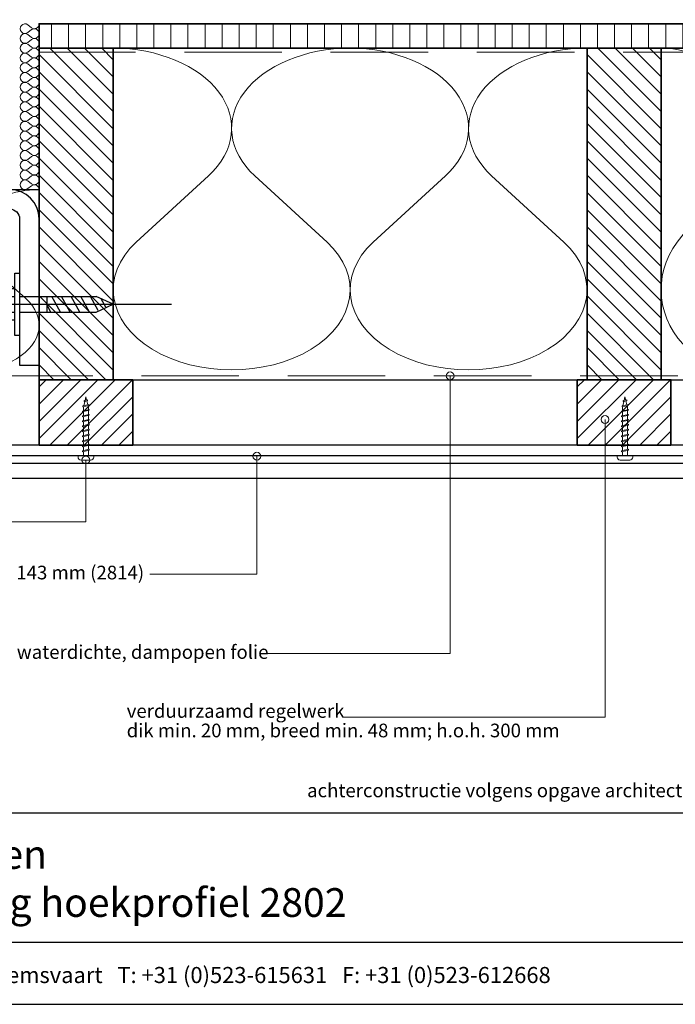
# Model space of a CAD drawing. Units: millimetres. Extents: x 19052 to 21268, y 3492 to 4327.
# Drawn here: x 20659 to 20995, y 3492 to 3997 of the extents above; entities that cross this region are included whole.
import ezdxf
from ezdxf.enums import TextEntityAlignment as Align

# ---------------------------------------------------------------- set-up
doc = ezdxf.new("R2010")
doc.units = ezdxf.units.MM
doc.header["$LTSCALE"] = 5
doc.header["$MEASUREMENT"] = 0
doc.linetypes.add('CENTER', pattern=[50.800000000000004, 31.75, -6.35, 6.35, -6.35])
doc.linetypes.add('DASHED', pattern=[0.75, 0.5, -0.25])
for name, color, linetype in [('A-MAATVOERING', 1, 'Continuous'), ('BALK', 7, 'Continuous'), ('STEUN', 7, 'Continuous')]:
    doc.layers.add(name, color=color, linetype=linetype)
for name, color, linetype, lineweight in [('Aanzichtlijnen', 7, 'Continuous', 25), ('Arcering overigen', 8, 'Continuous', 0), ('Attributes', 7, 'Continuous', 25), ('Doorsnede hout etc.', 7, 'Continuous', 35), ('Hulplijnen', 7, 'Continuous', 5), ('Tekst', 2, 'Continuous', 25)]:
    doc.layers.add(name, color=color, linetype=linetype, lineweight=lineweight)
doc.styles.add('Standaard', font='arial.ttf')

# ---------------------------------------------------------------- blocks, each defined once
blk = doc.blocks.new('A$C0F354E6E')
at = {"color": 252}
for p, q in [((13.69421365963353, 27.0731580075153), (3.305786340366467, 41.19597263937612)), ((20.30578634036647, 27.0731580075153), (30.69421365963353, 41.19597263937612))]:
    blk.add_line(p, q, dxfattribs=at)
for centre, start, end in [((17, 51.26913064689143), 323.6626297687955, 216.3373702312358), ((0, 17), 270, 36.33737023120456), ((34, 17), 143.6626297687955, 270)]:
    blk.add_arc(centre, 17, start, end, dxfattribs=at)
blk = doc.blocks.new('TRG-ISO')
at = {"yscale": 0.96618357487921}
blk.add_blockref('A$C0F354E6E', (0, 0), dxfattribs=at)
blk = doc.blocks.new('TRG-zkop')
at = {"color": 252}
for centre, radius, start, end in [((-7.813888668966683, 7.423331935948227), 2.576668061392564, 12.9325463153489, 167.0674536846511), ((-0.3279818746195815, 2.461667437659344), 7.584192674057006, 48.5909092636253, 131.2048233118078), ((7.18161987993517, 7.446010152911185), 2.553989844423924, 12.52769676493867, 167.4723032350613)]:
    blk.add_arc(centre, radius, start, end, dxfattribs=at)
at = {"layer": 'BALK', "color": 252}
blk.add_line((-8.32519753996894, 9.999999997337), (6.688437299839279, 9.999999997337), dxfattribs=at)
at = {"layer": 'STEUN', "color": 252}
for p, q in [((-10.32519753996894, 7.999999997337), (-10.32519753996894, 2.999999997337)), ((-5.302579797964427, 7.999999997337), (-5.302579797964427, 2.999999997337)), ((4.688437299839279, 7.999999997337), (4.688437299839279, 2.999999997337)), ((9.67480246003106, 7.999999997337), (9.67480246003106, 2.999999997337)), ((4.67480246003106, -2.663000486791134e-09), (-5.32519753996894, -2.663000486791134e-09))]:
    blk.add_line(p, q, dxfattribs=at)
blk.add_lwpolyline([(-20.32519753996894, 2.999999997337), (19.67480246003106, 2.999999997337), (19.67480246003106, -2.663000486791134e-09), (-20.32519753996894, -2.663000486791134e-09)], close=True, dxfattribs=at)
blk = doc.blocks.new('A$C3CD66ED6')
at = {"color": 252}
for p, q in [((14.99999926402506, 79.6489740607858), (24.99999926402143, 79.6489740607858)), ((14.99999926402506, 77.21964269246655), (19.4053714466163, 79.6489740607858)), ((14.99999926402143, 71.06721569548154), (24.99999926402143, 76.58169044953956)), ((14.99999926402324, 71.06721569546335), (24.99999926402143, 76.58169044953956)), ((14.99999926402143, 64.91478869848561), (24.99999926402143, 70.42926345256183)), ((14.99999926402143, 58.76236170149332), (24.99999926402143, 64.27683645555862)), ((14.99999926402143, 52.60993470449012), (24.99999926402143, 58.12440945855542)), ((15.93425953809765, 46.97270317700441), (24.99999926402143, 51.97198246155949)), ((18.17503165809012, 42.0559443085358), (23.47980774714142, 44.98124969044784))]:
    blk.add_line(p, q, dxfattribs=at)
at = {"layer": 'BALK', "color": 252}
for p, q in [((14.99999926402143, 48.32567102759185), (19.99999926402143, 37.32567102757366)), ((19.99999926402143, 37.32567102757366), (24.99999926402143, 48.32567102759185))]:
    blk.add_line(p, q, dxfattribs=at)
at = {"layer": 'STEUN', "color": 252, "linetype": 'CENTER'}
blk.add_line((19.99999926402143, 152.2588423155821), (19.99999926402143, -1.84937562153209e-07), dxfattribs=at)
at = {"layer": 'STEUN', "color": 252}
for p, q in [((14.9999992640287, 97.32567102794474), (14.99999926402143, 48.32567102759185)), ((24.99999926402143, 97.32567102794474), (24.99999926402143, 48.32567102759185))]:
    blk.add_line(p, q, dxfattribs=at)
at = {"layer": 'A-MAATVOERING', "rotation": 359.9999999774884}
blk.add_blockref('TRG-zkop', (20.32519680281894, 97.32567103243036), dxfattribs=at)
blk = doc.blocks.new('Kader Keralit Landscape')
for p, q in [((0, 24.55133687386024), (277, 24.55133687386024)), ((0, 7.945785975696708), (229.4238296289368, 7.945785975696708))]:
    blk.add_line(p, q)
blk.add_lwpolyline([(277, 190), (0, 190), (0, 0), (277, 0)], close=True)
at = {"layer": 'Tekst', "style": 'Standaard'}
blk.add_text('Heering Kunststof Profielen BV   Archimedesstraat 5   7701 SG  Dedemsvaart   T: +31 (0)523-615631   F: +31 (0)523-612668', height=2.061818181818408, dxfattribs=at).set_placement((114.7119148144666, 3.487856867835944), align=Align.MIDDLE)
for tag, p in [('BETREFT1', (25.31714674242539, 17.37006292847127)), ('BETREFT2', (25.31714674242539, 11.20668195363851))]:
    blk.add_attdef(tag, p, '', height=3.681818181818585, dxfattribs=at)
blk = doc.blocks.new('2801')
at = {"layer": 'Hulplijnen', "linetype": 'Continuous'}
for p, q in [((0, 1.305197566717652), (1.927557456503564, 1.305197566717652)), ((1.82000000017797, 1.750000000015461), (2.666333268523886, -1.750000000015461)), ((1.82000000017797, 1.750000000015461), (2.320000000279833, 1.750000000015461)), ((2.320000000279833, 1.750000000015461), (3.166333268625749, -1.750000000015461)), ((2.427557456605427, 1.305197566717652), (4.487557456406648, 1.305197566717652)), ((4.380000000081054, 1.750000000015461), (5.22633326842697, -1.750000000015461)), ((4.380000000081054, 1.750000000015461), (4.880000000182918, 1.750000000015461)), ((4.880000000182918, 1.750000000015461), (5.726333268528833, -1.750000000015461)), ((4.987557456508512, 1.305197566717652), (7.047557456309733, 1.305197566717652)), ((6.939999999984138, 1.750000000015461), (7.786333268330054, -1.750000000015461)), ((6.939999999984138, 1.750000000015461), (7.440000000086002, 1.750000000015461)), ((7.440000000086002, 1.750000000015461), (8.286333268431918, -1.750000000015461)), ((7.547557456411596, 1.305197566717652), (9.607557456212817, 1.305197566717652)), ((9.499999999887223, 1.750000000015461), (10.34633326823314, -1.750000000015461)), ((9.499999999887223, 1.750000000015461), (9.999999999989086, 1.750000000015461)), ((9.999999999989086, 1.750000000015461), (10.846333268335, -1.750000000015461)), ((10.10755745631468, 1.305197566717652), (12.1675574561159, 1.305197566717652)), ((12.05999999979031, 1.750000000015461), (12.90633326813622, -1.750000000015461)), ((12.05999999979031, 1.750000000015461), (12.55999999989217, 1.750000000015461)), ((12.55999999989217, 1.750000000015461), (13.40633326823809, -1.750000000015461)), ((12.66755745621776, 1.305197566717652), (14.72755745601899, 1.305197566717652)), ((14.61999999969339, 1.750000000015461), (15.46633326803931, -1.750000000015461)), ((14.61999999969339, 1.750000000015461), (15.11999999979525, 1.750000000015461)), ((15.11999999979525, 1.750000000015461), (15.96633326814117, -1.750000000015461)), ((15.22755745612085, 1.305197566717652), (17.28755745592207, 1.305197566717652)), ((17.17999999959648, 1.750000000015461), (18.02633326794239, -1.750000000015461)), ((17.17999999959648, 1.750000000015461), (17.67999999969834, 1.750000000015461)), ((17.67999999969834, 1.750000000015461), (18.52633326804425, -1.750000000015461)), ((17.78755745602393, 1.305197566717652), (19.84755745582515, 1.305197566717652)), ((19.73999999949956, 1.750000000015461), (20.58633326784548, -1.750000000015461)), ((19.73999999949956, 1.750000000015461), (20.23999999960142, 1.750000000015461)), ((20.23999999960142, 1.750000000015461), (21.08633326794734, -1.750000000015461)), ((20.34755745592702, 1.305197566717652), (22.40755745572824, 1.305197566717652)), ((22.29999999940264, 1.750000000015461), (23.14633326774856, -1.750000000015461)), ((22.29999999940264, 1.750000000015461), (22.79999999950451, 1.750000000015461)), ((22.79999999950451, 1.750000000015461), (23.64633326785042, -1.750000000015461)), ((22.9075574558301, 1.305197566717652), (24.77191424886405, 1.305197566717652)), ((24.98012683702473, 1.253217056761969), (24.77191424886405, 1.305197566717652)), ((24.91883322821377, 1.506695962609228), (25.66270003172758, -1.569555331881929)), ((24.91883322821377, 1.506695962609228), (25.41883322831563, 1.506695962609228)), ((25.41883322831563, 1.506695962609228), (26.16270003182944, -1.569555331881929)), ((27.70459774752089, 0.573049788615208), (25.51225006185996, 1.120371887170222)), ((27.61212829248325, 0.9554559928110393), (28.05504951356852, -0.8762388392287903)), ((27.61212829248325, 0.9554559928110393), (28.11212829258511, 0.9554559928110393)), ((28.11212829258511, 0.9554559928110393), (28.55504951367038, -0.8762388392287903)), ((29.9999999999709, 0), (28.23672097235249, 0.4402046190234614)), ((29.9999999999709, 0), (28.43749213720002, -0.3900818688807703)), ((0, -1.305197566716743), (2.558775812198292, -1.305197566716743)), ((2.666333268523886, -1.750000000015461), (3.166333268625749, -1.750000000015461)), ((3.058775812300155, -1.305197566716743), (5.118775812101376, -1.305197566716743)), ((5.22633326842697, -1.750000000015461), (5.726333268528833, -1.750000000015461)), ((5.618775812203239, -1.305197566716743), (7.67877581200446, -1.305197566716743)), ((7.786333268330054, -1.750000000015461), (8.286333268431918, -1.750000000015461)), ((8.178775812106323, -1.305197566716743), (10.23877581190754, -1.305197566716743)), ((10.34633326823314, -1.750000000015461), (10.846333268335, -1.750000000015461)), ((10.73877581200941, -1.305197566716743), (12.79877581181063, -1.305197566716743)), ((12.90633326813622, -1.750000000015461), (13.40633326823809, -1.750000000015461)), ((13.29877581191249, -1.305197566716743), (15.35877581171371, -1.305197566716743)), ((15.46633326803931, -1.750000000015461), (15.96633326814117, -1.750000000015461)), ((15.85877581181558, -1.305197566716743), (17.9187758116168, -1.305197566716743)), ((18.02633326794239, -1.750000000015461), (18.52633326804425, -1.750000000015461)), ((18.41877581171866, -1.305197566716743), (20.47877581151988, -1.305197566716743)), ((20.58633326784548, -1.750000000015461), (21.08633326794734, -1.750000000015461)), ((20.97877581162174, -1.305197566716743), (23.03877581142297, -1.305197566716743)), ((23.14633326774856, -1.750000000015461), (23.64633326785042, -1.750000000015461)), ((23.53877581152483, -1.305197566716743), (24.77191424886405, -1.305197566716743)), ((25.55170159435511, -1.11052276711689), (24.77191424886405, -1.305197566716743)), ((25.66270003172758, -1.569555331881929), (26.16270003182944, -1.569555331881929)), ((27.96595773467925, -0.5078009699236645), (26.02323599687588, -0.9928036660739963)), ((28.05504951356852, -0.8762388392287903), (28.55504951367038, -0.8762388392287903))]:
    blk.add_line(p, q, dxfattribs=at)
at = {"layer": 'Hulplijnen'}
blk.add_lwpolyline([(-0.833333333277551, -3.999999999990905), (0, -3.999999999990905), (0, 3.999999999990905), (-0.833333333277551, 3.999999999991815, 0.414213562373095), (-2.333333333277551, 2.499999999991815), (-2.333333333277551, -2.499999999990905, 0.414213562373095)], format="xyb", close=True, dxfattribs=at)
at = {"layer": 'Attributes', "style": 'Standaard', "flags": 1}
for tag, p in [('BESTELNUMMER', (0.2107543332240311, 0.3444855006300713)), ('OMSCHRIJVING', (0.2107543332240311, -0.6555144993699287))]:
    blk.add_attdef(tag, p, '', height=0.16, dxfattribs=at)

msp = doc.modelspace()

# ---------------------------------------------------------------- hatches: boundary and pattern name
at = {"layer": 'Arcering overigen'}
h = msp.add_hatch(dxfattribs=at)
h.set_pattern_fill('ANSI31', color=256, scale=70, angle=404.9999999999999, style=0)
h.set_pattern_definition([(90, (25067.39871985692, -14031.38805310126), (-8.75, 3.200318233727343e-15), [])])
edge = h.paths.add_edge_path()
edge.add_line((21243.06007632087, 3982.549374387437), (20668.53908266251, 3982.549374387437))
edge.add_line((20668.53908266252, 3982.549374387437), (20668.53908266252, 3995.049562629375))
edge.add_line((20668.53908266252, 3995.049562629375), (21243.06007632087, 3995.049562629375))
h = msp.add_hatch(dxfattribs=at)
h.set_pattern_fill('ANSI31', color=256, scale=50, angle=90, style=0)
h.set_pattern_definition([(135, (25067.39871985692, -14031.38805310126), (-4.419417382415922, -4.419417382415921), [])])
h.paths.add_polyline_path([(20706.53908266252, 3812.549374387437), (20706.53908266252, 3982.549374387437), (20668.53908266252, 3982.549374387437), (20668.53908266252, 3812.549374387437)])
h = msp.add_hatch(dxfattribs=at)
h.set_pattern_fill('ANSI31', color=256, scale=50, angle=90, style=0)
h.set_pattern_definition([(135, (25348.39871985692, -14031.38805310126), (-4.419417382415922, -4.419417382415921), [])])
h.paths.add_polyline_path([(20987.53908266252, 3812.549374387437), (20987.53908266252, 3982.549374387437), (20949.53908266252, 3982.549374387437), (20949.53908266252, 3812.549374387437)])
h = msp.add_hatch(dxfattribs=at)
h.set_pattern_fill('ANSI31', color=256, scale=50, style=0)
h.set_pattern_definition([(45, (278.0000019895488, 8.970050657808315e-07), (-4.419417382415921, 4.419417382415922), [])])
h.paths.add_polyline_path([(20668.53908266252, 3779.045629121652), (20716.53908266252, 3779.045629121652), (20716.53908266252, 3812.549374387437), (20668.53908266252, 3812.549374387437)])
h = msp.add_hatch(dxfattribs=at)
h.set_pattern_fill('ANSI31', color=256, scale=50, style=0)
h.set_pattern_definition([(45, (554.0000019895488, 8.970050657808315e-07), (-4.419417382415921, 4.419417382415922), [])])
h.paths.add_polyline_path([(20944.53908266252, 3779.045629121652), (20992.53908266252, 3779.045629121652), (20992.53908266252, 3812.549374387437), (20944.53908266252, 3812.549374387437)])
at = {"layer": 'Hulplijnen'}
h = msp.add_hatch(color=256, dxfattribs=at)
edge = h.paths.add_edge_path()
edge.add_arc((20879.33329184329, 3814.549575516507), 2, -1.272221872585407e-14, 360)
h = msp.add_hatch(color=256, dxfattribs=at)
edge = h.paths.add_edge_path()
edge.add_arc((20958.76950281141, 3792.178477841814), 2, -1.272221872585407e-14, 360)
h = msp.add_hatch(color=256, dxfattribs=at)
edge = h.paths.add_edge_path()
edge.add_arc((20692.53908266252, 3771.409129154021), 2, -1.272221872585407e-14, 360)
h = msp.add_hatch(color=256, dxfattribs=at)
edge = h.paths.add_edge_path()
edge.add_arc((20780.22322516147, 3773.374032027273), 2, -1.272221872585407e-14, 360)

# ---------------------------------------------------------------- linework, layer by layer
at = {"ltscale": 50}
msp.add_line((20653.53908266252, 3910.049374387437), (20668.53908266252, 3910.049374387437), dxfattribs=at)
msp.add_lwpolyline([(20538.53908266252, 3910.049374387437), (20538.53908266252, 3900.049374387437), (20653.53908266252, 3900.049374387437, -0.414213562373095), (20658.53908266252, 3895.049374387437), (20658.53908266252, 3820.049374387437), (20668.53908266252, 3820.049374387437), (20668.53908266252, 3895.049374387437, 0.414213562373095), (20653.53908266252, 3910.049374387437)], format="xyb", close=True)
at = {"layer": 'Aanzichtlijnen'}
for p, q in [((20322.95286562473, 3773.742462487296), (21243.06007632087, 3773.742462487296)), ((20322.95286562473, 3769.740199254616), (21243.06007632087, 3769.740199254616))]:
    msp.add_line(p, q, dxfattribs=at)
for points in [[(21243.06007632087, 3982.549374387437), (20706.53908266252, 3982.549374387437), (20706.53908266252, 3812.549374387437), (21243.06007632087, 3812.549374387437)], [(21243.06007632087, 3779.045629121652), (20322.95286562473, 3779.045629121652), (20322.95286562473, 3762.045629121652), (21243.06007632087, 3762.045629121652)]]:
    msp.add_lwpolyline(points, dxfattribs=at)
at = {"layer": 'Arcering overigen', "linetype": 'DASHED', "ltscale": 20}
msp.add_line((21243.06007632087, 3980.549562629375), (20668.53908266252, 3980.549562629375), dxfattribs=at)
msp.add_lwpolyline([(20346.03889442058, 3814.549258128217), (21243.06007632087, 3814.549791987226)], dxfattribs=at)
at = {"layer": 'Doorsnede hout etc.'}
msp.add_lwpolyline([(21243.06007632087, 3982.549374387437), (20668.53908266252, 3982.549374387437), (20668.53908266252, 3995.049562629375), (21243.06007632087, 3995.049562629375)], dxfattribs=at)
for points in [[(20706.53908266252, 3812.549374387437), (20706.53908266252, 3982.549374387437), (20668.53908266252, 3982.549374387437), (20668.53908266252, 3812.549374387437)], [(20987.53908266252, 3812.549374387437), (20987.53908266252, 3982.549374387437), (20949.53908266252, 3982.549374387437), (20949.53908266252, 3812.549374387437)], [(20668.53908266252, 3779.045629121652), (20716.53908266252, 3779.045629121652), (20716.53908266252, 3812.549374387437), (20668.53908266252, 3812.549374387437)], [(20944.53908266252, 3779.045629121652), (20992.53908266252, 3779.045629121652), (20992.53908266252, 3812.549374387437), (20944.53908266252, 3812.549374387437)]]:
    msp.add_lwpolyline(points, close=True, dxfattribs=at)
at = {"layer": 'Hulplijnen'}
for points in [[(20783.12331085145, 3672.152029162323), (20879.33334059896, 3672.152029162323), (20879.33329184329, 3814.549575516507)], [(20824.17292284432, 3639.552506880339), (20958.76950281141, 3639.552506880339), (20958.76950281141, 3792.178477841814)], [(20643.81902845682, 3739.792914181909), (20692.53908266252, 3739.792914181909), (20692.53908266252, 3771.409129154021)], [(20725.36598788581, 3712.898615982547), (20780.22322516147, 3712.898615982547), (20780.22322516147, 3773.374032027273)]]:
    msp.add_lwpolyline(points, dxfattribs=at)
for centre in [(20879.33329184329, 3814.549575516507), (20958.76950281141, 3792.178477841814), (20692.53908266252, 3771.409129154021), (20780.22322516147, 3773.374032027273)]:
    msp.add_circle(centre, 2, dxfattribs=at)

# ---------------------------------------------------------------- block references
at = {"xscale": 4, "yscale": 4, "zscale": 4}
msp.add_blockref('Kader Keralit Landscape', (20159.96018009144, 3492.349227933704), dxfattribs=at).add_auto_attribs({'BETREFT1': 'Horizontale plaatsing 143 mm gevelpanelen', 'BETREFT2': 'Uitwendige hoekaansluiting met uitwendig hoekprofiel 2802'})
at = {"xscale": 0.7999999999883585, "yscale": 0.7999999999883585, "zscale": 0.8000000000000682, "rotation": 90}
msp.add_blockref('A$C3CD66ED6', (20736.39961948644, 3835.281474068366), dxfattribs=at)
at = {"layer": 'Arcering overigen'}
for p, xscale, yscale, zscale, rotation in [((20668.53908266252, 3990.049551556321), 0.1470591492075073, 0.147058823529278, 0.147059149207506, 90), ((20668.53908266252, 3985.049540483266), 0.1470591492075073, 0.147058823529278, 0.147059149207506, 90), ((20668.53908266252, 3980.049529410211), 0.1470591492075073, 0.147058823529278, 0.147059149207506, 90), ((20668.53908266252, 3975.049518337155), 0.1470591492075073, 0.147058823529278, 0.147059149207506, 90), ((20828.03908266252, 3982.549374387437), 3.573529411765776, 2.5, 3.573529411764706, 180), ((20949.53908266252, 3982.549374387437), 3.573529411765776, 2.5, 3.573529411764706, 180), ((21072.7127472153, 3982.549374387437), 2.505107780965773, 2.5, 2.505107780964239, 180), ((20668.53908266252, 3970.0495072641), 0.1470591492075073, 0.147058823529278, 0.147059149207506, 90), ((20668.53908266252, 3965.049496191045), 0.1470591492075073, 0.147058823529278, 0.147059149207506, 90), ((20668.53908266252, 3960.04948511799), 0.1470591492075073, 0.147058823529278, 0.147059149207506, 90), ((20668.53908266252, 3955.049474044934), 0.1470591492075073, 0.147058823529278, 0.147059149207506, 90), ((20668.53908266252, 3950.049462971879), 0.1470591492075073, 0.147058823529278, 0.147059149207506, 90), ((20668.53908266252, 3945.049451898824), 0.1470591492075073, 0.147058823529278, 0.147059149207506, 90), ((20668.53908266252, 3940.049440825769), 0.1470591492075073, 0.147058823529278, 0.147059149207506, 90), ((20668.53908266252, 3935.049429752713), 0.1470591492075073, 0.147058823529278, 0.147059149207506, 90), ((20668.53908266252, 3930.049418679658), 0.1470591492075073, 0.147058823529278, 0.147059149207506, 90), ((20668.53908266252, 3925.049407606603), 0.1470591492075073, 0.147058823529278, 0.147059149207506, 90), ((20668.53908266252, 3920.049396533548), 0.1470591492075073, 0.147058823529278, 0.147059149207506, 90), ((20668.53908266252, 3915.049385460492), 0.1470591492075073, 0.147058823529278, 0.147059149207506, 90), ((20668.53908266252, 3910.049374387437), 0.1470591492075073, 0.147058823529278, 0.147059149207506, 90), ((20668.53908266252, 3910.049374387437), 2.058823529412621, 1.404410651829039, 2.058823529411764, 180)]:
    msp.add_blockref('TRG-ISO', p, dxfattribs=dict(at, xscale=xscale, yscale=yscale, zscale=zscale, rotation=rotation))
at = {"layer": 'Hulplijnen', "rotation": 90}
for p in [(20692.53908266252, 3773.742462487297), (20969.00740766647, 3773.742462487296)]:
    msp.add_blockref('2801', p, dxfattribs=at)

# ---------------------------------------------------------------- texts
at = {"layer": 'Tekst', "style": 'Standaard'}
for s, p in [('sponningdeel 143 mm (2814)', (20593.85246636005, 3710.222574824929)), ('waterdichte, dampopen folie', (20657.10111299029, 3669.475988004705)), ('verduurzaamd regelwerk', (20713.45842866345, 3639.246334339095)), ('dik min. 20 mm, breed min. 48 mm; h.o.h. 300 mm', (20713.45842866345, 3629.246334339095)), ('achterconstructie volgens opgave architect', (20805.98257091483, 3598.514298428651))]:
    msp.add_text(s, height=7, dxfattribs=at).set_placement(p)

doc.saveas('drawing.dxf')
